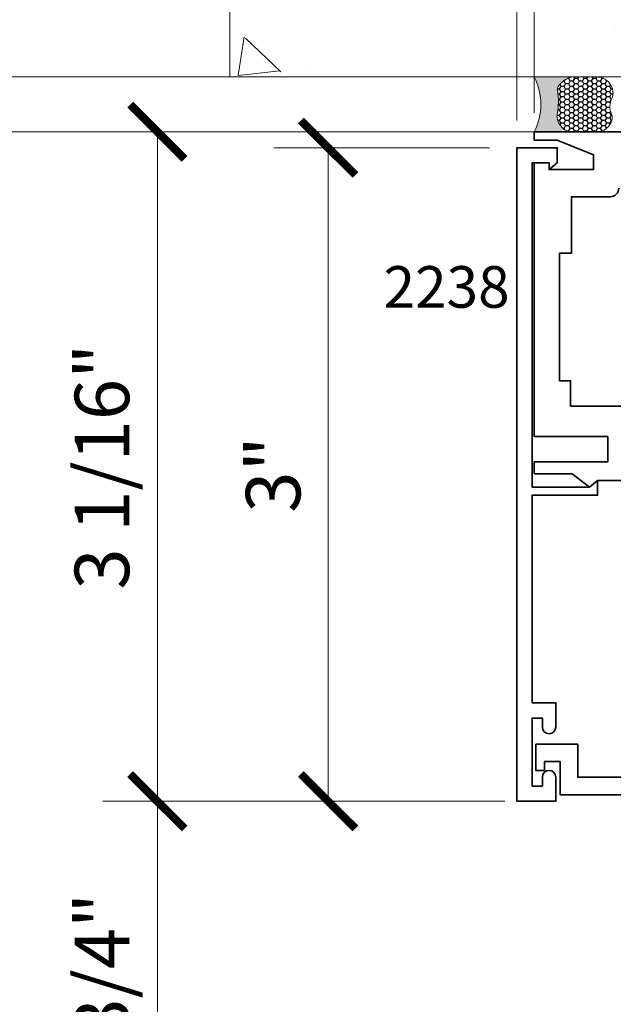
# Model space of a CAD drawing. Units: inches. Extents: x 11149 to 24807, y -8811 to -3310.
# Drawn here: x 11344 to 11346, y -3516 to -3512 of the extents above; entities that cross this region are included whole.
import ezdxf
from ezdxf import colors
from ezdxf.entities.mleader import LeaderData, LeaderLine
from ezdxf.math import Vec2, Vec3

# ---------------------------------------------------------------- set-up
doc = ezdxf.new("R2010")
doc.units = ezdxf.units.IN
doc.header["$LTSCALE"] = 0.5
doc.header["$MEASUREMENT"] = 0
doc.header["$PDSIZE"] = 1
doc.layers.get('Defpoints').update_dxf_attribs({"color": 251, "lineweight": 0})
for name, color, linetype, lineweight in [('By Others', 8, 'Continuous', 5), ('Dimensions', 7, 'Continuous', 13), ('Frame', 134, 'Continuous', 35), ('Setting', 6, 'Continuous', 20), ('Text', 252, 'Continuous', 30)]:
    doc.layers.add(name, color=color, linetype=linetype, lineweight=lineweight)
doc.styles.get("Standard").update_dxf_attribs({"font": 'arial.ttf'})
doc.dimstyles.new('PRL$0', dxfattribs={"dimtxt": 0.125, "dimasz": 0.125, "dimexe": 0.125, "dimexo": 0.0625, "dimgap": 0.0625, "dimtad": 1, "dimdec": 4, "dimzin": 3, "dimdsep": 46, "dimlunit": 4, "dimtxsty": 'Standard', "dimblk": 'ARCHTICK', "dimcen": 0, "dimclrd": 256, "dimclre": 256, "dimclrt": 256, "dimazin": 0, "dimtfac": 1, "dimtdec": 4, "dimtofl": 0, "dimtmove": 0, "dimatfit": 3, "dimfxl": 0.125, "dimtfill": 1, "dimfrac": 2, "dimtolj": 1, "dimtzin": 0, "dimlwd": -1, "dimlwe": -1, "dimarcsym": 0})

# ---------------------------------------------------------------- blocks, each defined once
blk = doc.blocks.new('_ArchTick')
at = {"color": 0, "linetype": 'ByBlock', "const_width": 0.15}
blk.add_lwpolyline([(-0.5, -0.5), (0.5, 0.5)], dxfattribs=at)
blk = doc.blocks.new('*D92')
at = {"layer": 'Defpoints', "color": 0, "transparency": 16777216}
for p in [(11345.93735444023, -3512.040598525449), (11343.29421054333, -3512.291912085576), (11345.93735444023, -3512.291912085576)]:
    blk.add_point(p, dxfattribs=at)
at = {"layer": 'Dimensions', "transparency": 16777216}
for p, q in [((11345.81235444023, -3512.040598525449), (11343.04421054333, -3512.040598525449)), ((11343.29421054333, -3512.040598525449), (11343.29421054333, -3512.291912085576)), ((11343.29421054333, -3512.166255305513), (11342.58364418347, -3512.161976412477)), ((11342.58364418347, -3512.161976412477), (11342.58364418347, -3512.967058267865)), ((11345.81235444023, -3512.291912085576), (11343.04421054333, -3512.291912085576))]:
    blk.add_line(p, q, dxfattribs=at)
at = {"layer": 'Dimensions', "transparency": 16777216, "xscale": 0.25, "yscale": 0.25, "zscale": 0.25}
for p, rotation in [((11343.29421054333, -3512.040598525449), 90), ((11343.29421054333, -3512.291912085576), 270)]:
    blk.add_blockref('_ArchTick', p, dxfattribs=dict(at, rotation=rotation))
at = {"layer": 'Dimensions', "transparency": 16777216, "insert": (11342.32938088197, -3512.564517340174), "char_height": 0.25, "attachment_point": 5, "rotation": 90, "bg_fill": 3, "box_fill_scale": 1.25, "bg_fill_color": 256, "bg_fill_true_color": 13158600, "bg_fill_transparency": 0}
blk.add_mtext('\\A1;1/4"', dxfattribs=at)
blk = doc.blocks.new('_Open')
at = {"color": 0, "linetype": 'ByBlock', "lineweight": -2}
for p, q in [((-1, 0.1666666666666667), (0, 0)), ((-1, -0.1666666666666667), (0, 0)), ((0, 0), (-1, 0))]:
    blk.add_line(p, q, dxfattribs=at)
blk = doc.blocks.new('*D95')
at = {"layer": 'Defpoints', "color": 0, "transparency": 16777216}
for p in [(11345.93735444022, -3512.040598525449), (11341.90805527163, -3525.799164308768), (11346.05266395713, -3525.799164308768)]:
    blk.add_point(p, dxfattribs=at)
at = {"layer": 'Dimensions', "transparency": 16777216}
for p, q in [((11345.81235444022, -3512.040598525449), (11341.65805527163, -3512.040598525449)), ((11341.90805527163, -3512.040598525449), (11341.90805527163, -3525.549164308768))]:
    blk.add_line(p, q, dxfattribs=at)
at = {"layer": 'Dimensions', "transparency": 16777216, "xscale": 0.25, "yscale": 0.25, "zscale": 0.25}
for name, p, rotation in [('_ArchTick', (11341.90805527163, -3512.040598525449), 90), ('_Open', (11341.90805527163, -3525.799164308768), 270)]:
    blk.add_blockref(name, p, dxfattribs=dict(at, rotation=rotation))
at = {"layer": 'Dimensions', "transparency": 16777216, "insert": (11341.6537067041, -3518.794881417111), "char_height": 0.25, "attachment_point": 5, "rotation": 90, "bg_fill": 3, "box_fill_scale": 1.25, "bg_fill_color": 256, "bg_fill_true_color": 13158600, "bg_fill_transparency": 0}
blk.add_mtext('\\A1;ROUGH OPENING', dxfattribs=at)
blk = doc.blocks.new('*D96')
at = {"layer": 'Defpoints', "color": 0, "transparency": 16777216}
for p in [(11345.93735444023, -3512.291912085576), (11343.28713947551, -3525.799164308768), (11346.05266395713, -3525.799164308768)]:
    blk.add_point(p, dxfattribs=at)
at = {"layer": 'Dimensions', "transparency": 16777216}
for p, q in [((11345.81235444023, -3512.291912085576), (11343.03713947551, -3512.291912085576)), ((11343.28713947551, -3512.291912085576), (11343.28713947551, -3525.549164308768))]:
    blk.add_line(p, q, dxfattribs=at)
at = {"layer": 'Dimensions', "transparency": 16777216, "xscale": 0.25, "yscale": 0.25, "zscale": 0.25}
for name, p, rotation in [('_ArchTick', (11343.28713947551, -3512.291912085576), 90), ('_Open', (11343.28713947551, -3525.799164308768), 270)]:
    blk.add_blockref(name, p, dxfattribs=dict(at, rotation=rotation))
at = {"layer": 'Dimensions', "transparency": 16777216, "insert": (11343.03279090798, -3518.920538197175), "char_height": 0.25, "attachment_point": 5, "rotation": 90, "bg_fill": 3, "box_fill_scale": 1.25, "bg_fill_color": 256, "bg_fill_true_color": 13158600, "bg_fill_transparency": 0}
blk.add_mtext('\\A1;NET FRAME DIMENSION', dxfattribs=at)
blk = doc.blocks.new('*D98')
at = {"layer": 'Defpoints', "color": 0, "transparency": 16777216}
for p in [(11345.85732896187, -3507.987331297044), (11345.85732896187, -3512.365324644585), (11354.7306314349, -3512.365324644532)]:
    blk.add_point(p, dxfattribs=at)
at = {"layer": 'Dimensions', "transparency": 16777216}
for p, q in [((11345.85732896187, -3512.240324644585), (11345.85732896187, -3507.737331297044)), ((11354.7306314349, -3512.240324644532), (11354.7306314349, -3507.737331297044)), ((11354.7306314349, -3507.987331297044), (11345.85732896187, -3507.987331297044))]:
    blk.add_line(p, q, dxfattribs=at)
at = {"layer": 'Dimensions', "transparency": 16777216, "xscale": 0.25, "yscale": 0.25, "zscale": 0.25, "rotation": 180}
blk.add_blockref('_ArchTick', (11345.85732896187, -3507.987331297044), dxfattribs=at)
at = {"layer": 'Dimensions', "transparency": 16777216, "xscale": 0.25, "yscale": 0.25, "zscale": 0.25}
blk.add_blockref('_ArchTick', (11354.7306314349, -3507.987331297044), dxfattribs=at)
at = {"layer": 'Dimensions', "transparency": 16777216, "insert": (11350.29398019838, -3507.733067995544), "char_height": 0.25, "attachment_point": 5, "bg_fill": 3, "box_fill_scale": 1.25, "bg_fill_color": 256, "bg_fill_true_color": 13158600, "bg_fill_transparency": 0}
blk.add_mtext('\\A1;8 7/8"', dxfattribs=at)
blk = doc.blocks.new('Dynblock-Sealant3')
at = {"layer": 'Setting', "lineweight": -3}
h = blk.add_hatch(dxfattribs=at)
h.set_pattern_fill('HONEY', color=256, scale=0.1666666666666666)
h.set_pattern_definition([(0, (0, 0), (0.03124999999999999, 0.0180421959121758), [0.02083333333333333, -0.04166666666666666]), (120, (0, 0), (-0.03124999999999998, 0.0180421959121758), [0.02083333333333332, -0.04166666666666664]), (59.99999999999999, (0, 0), (6.938893903907228e-18, 0.03608439182435161), [-0.04166666666666665, 0.02083333333333333])])
h.paths.add_polyline_path([(-0.1583744156338251, 0.2877946912706195, 0.197622861483537), (-0.16362861724856, 0.3109811814396535, 0.1781934081232639), (-0.2561978488301974, 0.375), (-0.4310222997784909, 0.375, 0.09541692369056783), (-0.4671145600077522, 0.3680490913411654, 0.3205653304227348), (-0.5389970698695228, 0.2585547271251669, 0.1070890218518376), (-0.5323692901004599, 0.2329292479413344, -0.2200532177392305), (-0.5286103470211716, 0.1199428811040467, 0.1971983640054528), (-0.5291107394211454, 0.07249129028127838, 0.2294187004762123), (-0.449864203179459, 0), (-0.2402519359384314, 0, 0.3435090603726153), (-0.1562500000000002, 0.113382104053017, -0.0900193469034897)])
at = {"layer": 'Setting'}
h = blk.add_hatch(color=256, dxfattribs=at)
edge = h.paths.add_edge_path()
edge.add_line((0, 0.375), (-0.2561978488290507, 0.375))
edge.add_arc((-0.2968777799687814, 0.2172425456155906), 0.1629179892196556, 35.125767951114085, 75.54049043261023, ccw=False)
edge.add_arc((-0.189187712072453, 0.2930007706581819), 0.0312499999999845, -9.589877105315225, 35.125767951116984, ccw=False)
edge.add_arc((0.3231379503013159, 0.2064404742977786), 0.4883366330377227, 170.4101228946807, 190.9855794753516)
edge.add_arc((-0.2710315728108981, 0.1106123631234368), 0.1148149856163851, -74.4499340415818, 1.3823096407652997, ccw=False)
edge.add_line((-0.2402519359347934, 0), (3.810285420513537e-13, 0))
edge.add_arc((0.3731777901703026, 0.1875), 0.4176337068263481, 153.3231490947053, 206.6768509051579, ccw=False)
blk.add_lwpolyline([(-0.5323692901001777, 0.2329292479407741, -0.1073450320601699), (-0.5389995510668086, 0.2586179536283453, -0.3204104769671941), (-0.467114560007758, 0.3680490913411631, -0.09541692369342575), (-0.4310222997773963, 0.375), (-0.2561978488301975, 0.375, -0.1781934081275193), (-0.1636286172470136, 0.3109811814374552, -0.1976228614784485), (-0.1583744156341709, 0.2877946912685729, 0.09001934690241879), (-0.15625, 0.1133821040530165, -0.3435090603726143), (-0.2402519359384314, 0), (-0.4498642031794589, 0, -0.2294187004830065), (-0.5291107394223218, 0.0724912902842334, -0.1971983639969396), (-0.5286103470207308, 0.1199428811050893, 0.2200532177358061)], format="xyb", close=True, dxfattribs=at)
blk.add_arc((0.3731777901703026, 0.1875), 0.4176337068251677, 153.3231490946955, 206.6768509053045, dxfattribs=at)
blk = doc.blocks.new('*D93')
at = {"layer": 'Defpoints', "color": 0, "transparency": 16777216}
for p in [(11346.16447052065, -3512.29191208558), (11344.20810762975, -3515.365323436128), (11345.92735444022, -3515.365323436128)]:
    blk.add_point(p, dxfattribs=at)
at = {"layer": 'Dimensions', "transparency": 16777216}
for p, q in [((11346.03947052065, -3512.29191208558), (11343.95810762975, -3512.29191208558)), ((11344.20810762975, -3512.29191208558), (11344.20810762975, -3515.365323436128)), ((11345.80235444022, -3515.365323436128), (11343.95810762975, -3515.365323436128))]:
    blk.add_line(p, q, dxfattribs=at)
at = {"layer": 'Dimensions', "transparency": 16777216, "xscale": 0.25, "yscale": 0.25, "zscale": 0.25}
for p, rotation in [((11344.20810762975, -3512.29191208558), 90), ((11344.20810762975, -3515.365323436128), 270)]:
    blk.add_blockref('_ArchTick', p, dxfattribs=dict(at, rotation=rotation))
at = {"layer": 'Dimensions', "transparency": 16777216, "insert": (11343.95375906222, -3513.829217537519), "char_height": 0.25, "attachment_point": 5, "rotation": 90, "bg_fill": 3, "box_fill_scale": 1.25, "bg_fill_color": 256, "bg_fill_true_color": 13158600, "bg_fill_transparency": 0}
blk.add_mtext('\\A1;3 1/16" ', dxfattribs=at)
blk = doc.blocks.new('*D94')
at = {"layer": 'Defpoints', "color": 0, "transparency": 16777216}
for p in [(11345.92735444022, -3515.365323436128), (11344.20810762975, -3517.141375812475), (11348.52232375885, -3517.141375812475)]:
    blk.add_point(p, dxfattribs=at)
at = {"layer": 'Dimensions', "transparency": 16777216}
for p, q in [((11345.80235444022, -3515.365323436128), (11343.95810762975, -3515.365323436128)), ((11344.20810762975, -3515.365323436128), (11344.20810762975, -3517.141375812475)), ((11348.39732375885, -3517.141375812475), (11343.95810762975, -3517.141375812475))]:
    blk.add_line(p, q, dxfattribs=at)
at = {"layer": 'Dimensions', "transparency": 16777216, "xscale": 0.25, "yscale": 0.25, "zscale": 0.25}
for p, rotation in [((11344.20810762975, -3515.365323436128), 90), ((11344.20810762975, -3517.141375812475), 270)]:
    blk.add_blockref('_ArchTick', p, dxfattribs=dict(at, rotation=rotation))
at = {"layer": 'Dimensions', "transparency": 16777216, "insert": (11343.95375906222, -3516.25514895428), "char_height": 0.25, "attachment_point": 5, "rotation": 90, "bg_fill": 3, "box_fill_scale": 1.25, "bg_fill_color": 256, "bg_fill_true_color": 13158600, "bg_fill_transparency": 0}
blk.add_mtext('\\A1;1 3/4"', dxfattribs=at)
blk = doc.blocks.new('*D99')
at = {"layer": 'Defpoints', "color": 0, "transparency": 16777216}
for p in [(11345.93735444022, -3508.802159754341), (11345.93735444022, -3512.329860999067), (11354.65060595655, -3512.329860999015)]:
    blk.add_point(p, dxfattribs=at)
at = {"layer": 'Dimensions', "transparency": 16777216}
for p, q in [((11345.93735444022, -3512.204860999067), (11345.93735444022, -3508.552159754341)), ((11354.65060595655, -3512.204860999015), (11354.65060595655, -3508.552159754341)), ((11354.65060595655, -3508.802159754341), (11345.93735444022, -3508.802159754341))]:
    blk.add_line(p, q, dxfattribs=at)
at = {"layer": 'Dimensions', "transparency": 16777216, "xscale": 0.25, "yscale": 0.25, "zscale": 0.25, "rotation": 180}
blk.add_blockref('_ArchTick', (11345.93735444022, -3508.802159754341), dxfattribs=at)
at = {"layer": 'Dimensions', "transparency": 16777216, "xscale": 0.25, "yscale": 0.25, "zscale": 0.25}
blk.add_blockref('_ArchTick', (11354.65060595655, -3508.802159754341), dxfattribs=at)
at = {"layer": 'Dimensions', "transparency": 16777216, "insert": (11350.29398019838, -3508.54789645284), "char_height": 0.25, "attachment_point": 5, "bg_fill": 3, "box_fill_scale": 1.25, "bg_fill_color": 256, "bg_fill_true_color": 13158600, "bg_fill_transparency": 0}
blk.add_mtext('\\A1;8 11/16"', dxfattribs=at)
blk = doc.blocks.new('*D101')
at = {"layer": 'Defpoints', "color": 0, "transparency": 16777216}
for p in [(11345.85732896187, -3512.365324644587), (11344.99166516752, -3515.365323436128), (11345.92735444022, -3515.365323436128)]:
    blk.add_point(p, dxfattribs=at)
at = {"layer": 'Dimensions', "transparency": 16777216}
for p, q in [((11345.73232896187, -3512.365324644587), (11344.74166516752, -3512.365324644587)), ((11344.99166516752, -3512.365324644587), (11344.99166516752, -3515.365323436128)), ((11345.80235444022, -3515.365323436128), (11344.74166516752, -3515.365323436128))]:
    blk.add_line(p, q, dxfattribs=at)
at = {"layer": 'Dimensions', "transparency": 16777216, "xscale": 0.25, "yscale": 0.25, "zscale": 0.25}
for p, rotation in [((11344.99166516752, -3512.365324644587), 90), ((11344.99166516752, -3515.365323436128), 270)]:
    blk.add_blockref('_ArchTick', p, dxfattribs=dict(at, rotation=rotation))
at = {"layer": 'Dimensions', "transparency": 16777216, "insert": (11344.73893665456, -3513.86532404036), "char_height": 0.25, "attachment_point": 5, "rotation": 90, "bg_fill": 3, "box_fill_scale": 1.25, "bg_fill_color": 256, "bg_fill_true_color": 13158600, "bg_fill_transparency": 0}
blk.add_mtext('\\A1;3"', dxfattribs=at)

msp = doc.modelspace()

# ---------------------------------------------------------------- dimensions: what is measured, and where the dimension line sits
at = {"layer": 'Dimensions'}
dim = msp.add_linear_dim(base=(11343.29421054333, -3512.291912085576), p1=(11345.93735444022, -3512.040598525447), p2=(11345.93735444023, -3512.291912085574), angle=90, dimstyle='PRL$0', dxfattribs=at)
dim.commit()
dim.dimension.update_dxf_attribs({"geometry": '*D92', "text_midpoint": (11342.58364418347, -3512.286976412479), "dimtype": 160})

# ---------------------------------------------------------------- next in the draw order: hatches: boundary and pattern name
at = {"layer": 'By Others'}
h = msp.add_hatch(dxfattribs=at)
h.set_pattern_fill('AR-CONC', color=256, scale=0.2, angle=-90.00000000000001)
h.set_pattern_definition([(320, (15759.65107418113, 8881.771693776373), (-0.1255042699651905, -1.434520365201507), [0.15, -1.65]), (265, (15759.65107418113, 8881.771693776373), (1.504384267400024, 0.2775026672259998), [0.12, -1.32]), (10.45144445999999, (15759.64061549313, 8881.652150414375), (1.378879981937259, -1.157017693454224), [0.1274803839999999, -1.402284223999999]), (316.1842, (15760.05107418113, 8881.771693776373), (-0.3310385615861535, -2.134482661343145), [0.225, -2.475]), (6.635635489999989, (15760.02348756713, 8881.593820286373), (1.948237201549101, -1.869323891348457), [0.191220684, -2.10342752]), (261.1841639899999, (15760.05107418113, 8881.771693776373), (1.94823720053998, -1.869323890109547), [0.18, -1.980000002]), (291, (15759.95107418113, 8881.571693776375), (-0.8052377813306779, -1.193814104236923), [0.15, -1.65]), (236, (15759.95107418113, 8881.571693776375), (1.450300090093706, -0.4866306638431637), [0.12, -1.32]), (341.4514447399999, (15759.88397103313, 8881.472209268373), (0.6450623056127074, -1.680444753459942), [0.12748038, -1.402284224]), (307.5, (15759.65107418113, 8881.771693776373), (0.6657877076626231, -0.02431971063458146), [0, -1.303999999999993, 0, -1.339999999999993, 0, -1.324999999999994]), (277.5, (15759.65107418113, 8881.771693776373), (0.7888234237647204, -0.5261390748842973), [0, -0.7639999999999999, 0, -1.274, 0, -0.5049999999999999]), (237.5, (15759.65107418113, 8882.217693776372), (-0.04510974346875971, -1.067644872344818), [0, -0.5, 0, -1.56, 0, -2.07]), (227.5, (15759.65107418113, 8882.417693776373), (0.2002099646646353, -1.166372338684772), [0, -0.65, 0, -1.036, 0, -1.47])])
h.paths.add_polyline_path([(11355.51303697293, -3510.14623754529), (11355.51305492881, -3512.040598525449), (11344.5400956962, -3512.040598525449), (11344.5400956962, -3510.136508759423)])

# ---------------------------------------------------------------- next in the draw order: linework, layer by layer
msp.add_lwpolyline([(11355.51303697293, -3510.14623754529), (11355.51305492881, -3512.040598525449), (11344.5400956962, -3512.040598525449), (11344.5400956962, -3510.136508759423)], close=True, dxfattribs=at)

# ---------------------------------------------------------------- next in the draw order: dimensions: what is measured, and where the dimension line sits
at = {"layer": 'Dimensions'}
dim = msp.add_linear_dim(base=(11341.90805527163, -3525.799164308768), p1=(11345.93735444022, -3512.040598525447), p2=(11346.05266395713, -3525.799164308766), angle=270, text='ROUGH OPENING', dimstyle='PRL$0', override={"dimblk1": 'ArchTick', "dimblk2": 'Open', "dimsah": 1, "dimse2": 1}, dxfattribs=at)
dim.commit()
dim.dimension.update_dxf_attribs({"geometry": '*D95', "text_midpoint": (11341.6537067041, -3518.794881417111)})

# ---------------------------------------------------------------- next in the draw order: dimensions: what is measured, and where the dimension line sits
dim = msp.add_linear_dim(base=(11343.28713947551, -3525.799164308768), p1=(11345.93735444022, -3512.291912085574), p2=(11346.05266395713, -3525.799164308766), angle=270, text='NET FRAME DIMENSION', dimstyle='PRL$0', override={"dimblk1": 'ArchTick', "dimblk2": 'Open', "dimsah": 1, "dimse2": 1}, dxfattribs=at)
dim.commit()
dim.dimension.update_dxf_attribs({"geometry": '*D96', "text_midpoint": (11343.03279090798, -3518.920538197175)})

# ---------------------------------------------------------------- next in the draw order: linework, layer by layer
at = {"layer": 'Frame'}
msp.add_lwpolyline([(11346.38311676991, -3513.551569228479), (11346.10401676991, -3513.551569228479), (11346.10401676991, -3513.435293184544), (11346.05363048416, -3513.435293184544), (11346.05363048416, -3512.850037096609), (11346.10789263767, -3512.850037096609), (11346.10789263767, -3512.590353931831), (11346.28618257213, -3512.590353931831, 0.4142135631170872), (11346.3249412534, -3512.551595250454)], format="xyb", dxfattribs=at)

# ---------------------------------------------------------------- next in the draw order: dimensions: what is measured, and where the dimension line sits
at = {"layer": 'Dimensions'}
dim = msp.add_linear_dim(base=(11345.85732896187, -3507.987331297044), p1=(11354.7306314349, -3512.365324644532), p2=(11345.85732896187, -3512.365324644585), dimstyle='PRL$0', dxfattribs=at)
dim.commit()
dim.dimension.update_dxf_attribs({"geometry": '*D98', "text_midpoint": (11350.29398019838, -3507.733067995544)})

# ---------------------------------------------------------------- next in the draw order: linework, layer by layer
at = {"layer": 'Frame'}
msp.add_lwpolyline([(11347.02651087976, -3512.291912085579), (11345.93735444022, -3512.291912085579), (11345.93735444022, -3512.329860999067), (11346.04281264767, -3512.329860999067), (11346.20853268795, -3512.397655561001), (11346.20853268795, -3512.465450122932), (11346.00514900215, -3512.465450122932), (11346.00514900215, -3512.435319206519), (11345.93735444022, -3512.435319206519), (11345.93735444022, -3513.691100481263), (11346.27459246219, -3513.691100481259), (11346.27459246219, -3513.807376525197), (11345.93735444022, -3513.807376525197), (11345.93735444022, -3513.861638679009), (11346.11176850612, -3513.861638679009), (11346.19038090464, -3513.922776540487), (11346.22804455016, -3513.892645624072), (11346.72031729734, -3513.892645624072)], dxfattribs=at)

# ---------------------------------------------------------------- next in the draw order: block references
at = {"layer": 'Setting', "xscale": -0.6701694936796081, "yscale": 0.6701694936796081, "zscale": 0.6701694936796081}
msp.add_blockref('Dynblock-Sealant3', (11345.93735444022, -3512.291912085577), dxfattribs=at)

# ---------------------------------------------------------------- next in the draw order: dimensions: what is measured, and where the dimension line sits
at = {"layer": 'Dimensions'}
dim = msp.add_linear_dim(base=(11344.20810762975, -3515.365323436128), p1=(11346.16447052065, -3512.291912085579), p2=(11345.92735444022, -3515.365323436126), angle=90, text='<> ', dimstyle='PRL$0', dxfattribs=at)
dim.commit()
dim.dimension.update_dxf_attribs({"geometry": '*D93', "text_midpoint": (11344.20810762975, -3513.829217537519), "dimtype": 160})

# ---------------------------------------------------------------- next in the draw order: texts
at = {"layer": 'Text', "lineweight": -3}
msp.add_text('2238', height=0.1910968739306079, dxfattribs=at).set_placement((11345.24560060225, -3513.099852206073))

# ---------------------------------------------------------------- next in the draw order: dimensions: what is measured, and where the dimension line sits
at = {"layer": 'Dimensions'}
dim = msp.add_linear_dim(base=(11345.93735444022, -3508.802159754341), p1=(11354.65060595655, -3512.329860999015), p2=(11345.93735444022, -3512.329860999067), dimstyle='PRL$0', dxfattribs=at)
dim.commit()
dim.dimension.update_dxf_attribs({"geometry": '*D99', "text_midpoint": (11350.29398019838, -3508.54789645284)})
dim = msp.add_linear_dim(base=(11344.20810762975, -3517.141375812475), p1=(11345.92735444022, -3515.365323436126), p2=(11348.52232375884, -3517.141375812473), angle=90, dimstyle='PRL$0', dxfattribs=at)
dim.commit()
dim.dimension.update_dxf_attribs({"geometry": '*D94', "text_midpoint": (11344.20810762975, -3516.25514895428), "dimtype": 160})

# ---------------------------------------------------------------- next in the draw order: linework, layer by layer
at = {"layer": 'Frame'}
msp.add_lwpolyline([(11345.85732896187, -3513.55016311387), (11345.85732896187, -3512.365324644585), (11346.04281264767, -3512.365324644585), (11346.04281264767, -3512.435319206519), (11346.00514900215, -3512.465450122934), (11346.00514900215, -3512.435319206519), (11345.92735444022, -3512.435319206519), (11345.92735444022, -3513.753546799671), (11345.92735444022, -3513.922776540487), (11346.19038090464, -3513.922776540487), (11346.22804455016, -3513.892645624072), (11346.22804455016, -3513.922776540487), (11346.22804455016, -3513.960440186005), (11345.92735444022, -3513.960440186005), (11345.92735444022, -3514.913323436125), (11346.03635444022, -3514.913323436125), (11346.03635444022, -3515.024323436126, -1), (11345.97435444022, -3515.024323436126), (11345.97435444022, -3514.983323436125), (11345.92735444022, -3514.983323436125), (11345.92735444022, -3515.295323436127), (11345.97435444022, -3515.295323436127), (11345.97435444022, -3515.254323436126, -1), (11346.03635444022, -3515.254323436126), (11346.03635444022, -3515.365323436126), (11345.92735444022, -3515.365323436126), (11345.85732896187, -3515.365323436126)], format="xyb", close=True, dxfattribs=at)
msp.add_lwpolyline([(11348.04146390104, -3515.335192519711), (11346.05656508786, -3515.335192519711), (11346.05656508786, -3515.18319251971), (11345.98456508786, -3515.18319251971), (11345.98456508786, -3515.22419251971), (11345.94456508786, -3515.22419251971), (11345.94456508786, -3515.10319251971), (11346.13656508786, -3515.10319251971), (11346.13656508786, -3515.25519251971), (11348.03148937939, -3515.25519251971)], dxfattribs=at)

# ---------------------------------------------------------------- next in the draw order: dimensions: what is measured, and where the dimension line sits
at = {"layer": 'Dimensions'}
dim = msp.add_linear_dim(base=(11344.99166516752, -3515.365323436128), p1=(11345.85732896187, -3512.365324644585), p2=(11345.92735444022, -3515.365323436126), angle=90, dimstyle='PRL$0', dxfattribs=at)
dim.commit()
dim.dimension.update_dxf_attribs({"geometry": '*D101', "text_midpoint": (11344.73893665456, -3513.86532404036)})

# ---------------------------------------------------------------- next in the draw order: leaders
at = {"layer": 'Text'}
ml = msp.add_multileader_mtext('Standard', dxfattribs=at)
ml.set_content('\\A1;{\\f@Arial Unicode MS|b0|i0|c0|p34;3/16" X 3" BEAUTY CAP\\PSNAP - ON COVER}', color=256)
ml.set_leader_properties()
ml.build(insert=Vec2(0, 0))
ml.multileader.update_dxf_attribs({"dogleg_length": 0.9954395076538702, "arrow_head_size": 0.25, "scale": 2})
ctx = ml.context
ctx.base_point, ctx.scale, ctx.char_height, ctx.arrow_head_size, ctx.landing_gap_size, ctx.plane_origin = Vec3(11333.36262263335, -3515.158121803973), 2, 0.25, 0.25, 0.125, Vec3(11334.34738399242, -3516.655355821732)
notes = []
notes.append((ctx, [(0, (1, 1, 0), (11332.5741872094, -3515.158121803973), (1, 0), 0.7884354239523361, [(0, [(11331.92909083822, -3515.158413843498)], 0, [])])]))
ctx.mtext.insert, ctx.mtext.width, ctx.mtext.flow_direction = Vec3(11333.48762263335, -3515.030990153223), 7.846600085882528, 5
for ctx, leaders in notes:
    for number, flags, end, landing, length, lines in leaders:
        leader = LeaderData()
        leader.index, (leader.has_last_leader_line, leader.has_dogleg_vector, leader.attachment_direction) = number, flags
        leader.last_leader_point, leader.dogleg_vector, leader.dogleg_length = Vec3(end), Vec3(landing), length
        for number, points, colour, breaks in lines:
            line = LeaderLine()
            line.index, line.vertices, line.color, line.breaks = number, Vec3.list(points), colors.encode_raw_color(colour), breaks
            leader.lines.append(line)
        ctx.leaders.append(leader)

doc.saveas('drawing.dxf')
